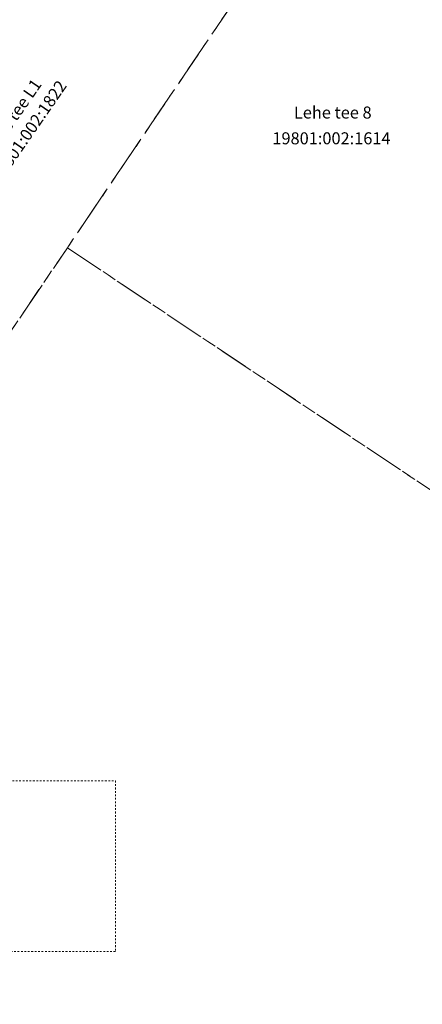
# Model space of a CAD drawing. Units: metres. Extents: x 529061 to 531938, y 6587171 to 6588961.
# Drawn here: x 530222 to 530245, y 6588446 to 6588504 of the extents above; entities that cross this region are included whole.
import ezdxf
from ezdxf.enums import TextEntityAlignment as Align

# ---------------------------------------------------------------- set-up
doc = ezdxf.new("R2010")
doc.units = ezdxf.units.M
doc.header["$MEASUREMENT"] = 0
doc.linetypes.add('KATASTRIPIIR', pattern=[7, 4, -1, 1, -1])
doc.linetypes.add('VIITJOON', pattern=[0.02001, 0.01, -1e-05, 0.01])
doc.layers.add('ABIJOONIS', color=2, linetype='Continuous', lineweight=13, plot=False)
doc.layers.add('PIIR', color=32, linetype='Continuous', lineweight=9)
doc.styles.add('romans', font='romans.shx')

msp = doc.modelspace()

# ---------------------------------------------------------------- linework, layer by layer
at = {"layer": 'ABIJOONIS', "linetype": 'VIITJOON', "ltscale": 0.5}
msp.add_lwpolyline([(530213.545, 6588459.384), (530227.349, 6588459.384), (530227.349, 6588449.422), (530213.545, 6588449.422)], close=True, dxfattribs=at)
at = {"layer": 'PIIR', "color": 240, "linetype": 'KATASTRIPIIR', "ltscale": 0.5, "flags": 128}
for points in [[(530330.86, 6588647.41), (530295.24, 6588594.8), (530271.39, 6588559.62), (530247.7, 6588524.69), (530224.55, 6588490.48), (530200.46, 6588454.89), (530198.86, 6588455.93), (530198.21, 6588472.63), (530203.79, 6588480.8), (530238.64, 6588532.31), (530262.74, 6588567.89), (530286.69, 6588603.23), (530321.14, 6588654.06)], [(530247.7, 6588524.69), (530313.45, 6588482.47), (530289.05, 6588447.45), (530224.55, 6588490.48)], [(530224.55, 6588490.48), (530289.05, 6588447.45), (530294.6, 6588443.5), (530271.77, 6588409.26), (530267.54, 6588411.97), (530233.88, 6588433.52), (530203.76, 6588452.77), (530200.46, 6588454.89)]]:
    msp.add_lwpolyline(points, close=True, dxfattribs=at)
for points in [[(530330.86, 6588647.41), (530295.24, 6588594.8), (530271.39, 6588559.62), (530247.7, 6588524.69), (530224.55, 6588490.48), (530200.46, 6588454.89), (530198.86, 6588455.93), (530198.21, 6588472.63), (530203.79, 6588480.8), (530238.64, 6588532.31), (530262.74, 6588567.89), (530286.69, 6588603.23), (530321.14, 6588654.06), (530330.86, 6588647.41)], [(530247.7, 6588524.69), (530313.45, 6588482.47), (530289.05, 6588447.45), (530224.55, 6588490.48), (530247.7, 6588524.69)], [(530224.55, 6588490.48), (530289.05, 6588447.45), (530294.6, 6588443.5), (530271.77, 6588409.26), (530267.54, 6588411.97), (530233.88, 6588433.52), (530203.76, 6588452.77), (530200.46, 6588454.89), (530224.55, 6588490.48)]]:
    msp.add_lwpolyline(points, dxfattribs=at)

# ---------------------------------------------------------------- texts
at = {"layer": 'PIIR', "color": 240, "linetype": 'KATASTRIPIIR', "ltscale": 0.5, "style": 'romans'}
for s, p in [('Lehe tee L1', (530220.22, 6588495.855)), ('19801:002:1822', (530220.634, 6588494.257))]:
    msp.add_text(s, height=0.7, rotation=55.36438, dxfattribs=at).set_placement(p)
for s, p in [(' Lehe tee 8', (530239.922, 6588498.278)), ('19801:002:1614', (530239.953, 6588496.774))]:
    msp.add_text(s, height=0.7, dxfattribs=at).set_placement(p, align=Align.MIDDLE)

doc.saveas('drawing.dxf')
